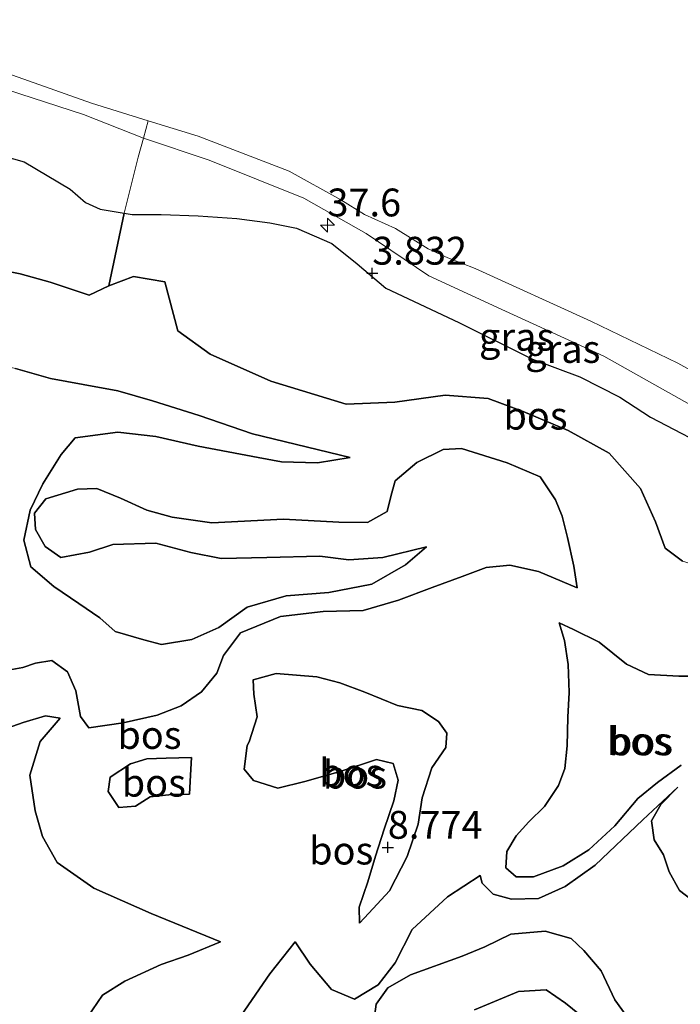
# Model space of a CAD drawing. Units: metres. Extents: x 219998 to 230004, y 502956 to 506252.
# Drawn here: x 220818 to 220878, y 504034 to 504123 of the extents above; entities that cross this region are included whole.
import ezdxf
from ezdxf.enums import TextEntityAlignment as Align

# ---------------------------------------------------------------- set-up
doc = ezdxf.new("R2010")
doc.units = ezdxf.units.M
doc.linetypes.add('IE-TERREINAFSCHEIDING', pattern=[10, 8, -2])
doc.layers.get('0').update_dxf_attribs({"lineweight": 25})
for name, color, linetype, lineweight in [('B-ME-AM-KILOMETR-S-B1', 7, 'Continuous', 18), ('B-ME-GW-KRUINLIJN-L-B1', 93, 'Continuous', 18), ('B-ME-GW-TEENLIJN-L-B1', 93, 'Continuous', 18), ('B-ME-IE-GRASLAND-GV-B6', 93, 'Continuous', 18), ('B-ME-IE-GRONDWERKLIJN-GROND_INGERICHT-GV-B6', 253, 'Continuous', 18), ('B-ME-IE-TERREINAFSCHEIDING-RASTERHEKWERK-L-B1', 8, 'IE-TERREINAFSCHEIDING', 18), ('B-ME-OB-WATERLIJN-L-B1', 133, 'OB-WATERLIJN', 18), ('B-ME-OG-WATER-GV-B6', 153, 'Continuous', 18)]:
    doc.layers.add(name, color=color, linetype=linetype, lineweight=lineweight)
doc.layers.add('B-ME-GR-BOS-GV-B6', color=10, linetype='Continuous')
doc.layers.add('B-ME-GW-HOOGTEPUNT-S-B1', color=10, linetype='Continuous')
doc.styles.add('NLCS-ISO', font='NLCS-ISO.TTF')
doc.linetypes.add('OB-WATERLIJN', pattern='A,10,[32,NLCS.SHX,S=2,R=0,X=0,Y=0],-12', length=22)

# ---------------------------------------------------------------- blocks, each defined once
blk = doc.blocks.new('hecto')
for p, q in [((0, 0.625), (-0.625, 0)), ((0, -0.625), (0, 0.625)), ((-0.625, 0), (0.625, 0)), ((0.625, 0), (0, -0.625))]:
    blk.add_line(p, q)
blk = doc.blocks.new('hoogtepunt')
for p, q in [((-0.5, 0), (0.5, 0)), ((0, 0.5), (0, -0.5))]:
    blk.add_line(p, q)

msp = doc.modelspace()

# ---------------------------------------------------------------- linework, layer by layer
at = {"layer": 'B-ME-GR-BOS-GV-B6'}
for points in [[(220814.841, 504111.085, 3.765), (220818.723, 504110.027, 3.815), (220822.844, 504107.55, 3.908), (220824.233, 504106.375, 3.984), (220825.544, 504105.771, 4.035), (220827.697, 504105.417, 4.009)], [(220827.697, 504105.417, 4.009), (220826.311, 504098.881, 4.077), (220824.545, 504098.048, 3.975), (220821.06, 504099.197, 3.959), (220818.348, 504099.968, 3.984), (220814.867, 504100.651, 3.967)], [(220877.895, 504074.15, 4.389), (220876.333, 504075.314, 4.355), (220875.459, 504077.66, 4.355), (220874.118, 504080.677, 4.406), (220871.303, 504083.851, 4.414), (220867.611, 504085.887, 4.431), (220863.559, 504087.591, 4.625), (220860.427, 504088.767, 4.743), (220856.561, 504089.061, 4.777), (220852.017, 504088.435, 4.667), (220847.646, 504088.231, 4.616), (220840.894, 504090.317, 4.608), (220835.422, 504092.732, 4.675), (220832.509, 504094.842, 4.675), (220831.35, 504099.23, 4.296), (220828.536, 504099.712, 4.186), (220826.311, 504098.881, 4.077), (220827.697, 504105.417, 4.009), (220828.419, 504105.298, 4.001), (220831.02, 504105.284, 4.009), (220834.358, 504105.179, 4.009), (220837.832, 504104.926, 3.967), (220840.806, 504104.532, 3.849), (220843.185, 504104.062, 3.815), (220846.373, 504102.674, 3.841), (220848.636, 504100.848, 3.891), (220851.23, 504098.674, 3.942), (220857.778, 504095.575, 4.195), (220864.394, 504092.277, 4.237), (220868.648, 504090.689, 4.203), (220872.266, 504088.872, 4.22), (220875.008, 504087.086, 4.203), (220881.344, 504083.793, 4.237)], [(220814.867, 504100.651, 3.967), (220818.348, 504099.968, 3.984), (220821.06, 504099.197, 3.959), (220824.545, 504098.048, 3.975), (220826.311, 504098.881, 4.077), (220828.536, 504099.712, 4.186), (220831.35, 504099.23, 4.296), (220832.509, 504094.842, 4.675), (220835.422, 504092.732, 4.675), (220840.894, 504090.317, 4.608), (220847.646, 504088.231, 4.616), (220852.017, 504088.435, 4.667), (220856.561, 504089.061, 4.777), (220860.427, 504088.767, 4.743), (220863.559, 504087.591, 4.625), (220867.611, 504085.887, 4.431), (220871.303, 504083.851, 4.414), (220874.118, 504080.677, 4.406), (220875.459, 504077.66, 4.355), (220876.333, 504075.314, 4.355), (220877.895, 504074.15, 4.389)], [(220815.264, 504063.983, 7.054), (220818.595, 504064.571, 6.893), (220819.728, 504064.971, 6.556), (220821.183, 504065.22, 6.261), (220822.596, 504064.205, 6.286), (220823.36, 504062.502, 6.269), (220823.764, 504060.181, 6.202), (220824.532, 504059.158, 6.202), (220827.595, 504059.614, 6.193), (220830.674, 504060.314, 6.21), (220832.81, 504061.155, 6.193), (220834.653, 504062.391, 6.168), (220836.019, 504064.082, 6.126), (220836.616, 504065.663, 6.126), (220838.158, 504067.687, 6.522), (220841.758, 504069.153, 6.792), (220845.574, 504069.625, 6.674), (220849.188, 504069.717, 6.649), (220852.343, 504070.647, 6.624), (220855.385, 504071.76, 6.354), (220858.089, 504072.757, 6.118), (220860.247, 504073.561, 5.949), (220862.363, 504073.789, 5.881), (220864.941, 504073.215, 5.839), (220868.419, 504071.749, 5.586), (220868.107, 504073.696, 5.536), (220867.552, 504076.256, 5.789), (220867.084, 504078.186, 6.05), (220866.471, 504079.65, 6.067), (220865.101, 504081.701, 5.999), (220862.112, 504082.985, 5.974), (220858.024, 504084.267, 5.814), (220856.373, 504084.169, 5.696), (220854.002, 504083.01, 5.62), (220852.053, 504081.367, 5.721), (220851.689, 504080.081, 5.873), (220851.352, 504078.603, 6.227), (220849.581, 504077.627, 6.607), (220847.003, 504077.628, 6.767), (220842.025, 504077.909, 7.121), (220835.566, 504077.584, 7.635), (220832.007, 504078.092, 7.635), (220829.724, 504078.731, 7.593), (220827.382, 504079.796, 7.56), (220825.24, 504080.668, 7.543), (220823.501, 504080.616, 7.517), (220820.653, 504079.727, 7.501), (220819.633, 504078.457, 7.492), (220819.732, 504076.991, 7.492), (220820.61, 504075.45, 7.517), (220821.995, 504074.454, 7.517), (220824.594, 504074.942, 7.703), (220826.681, 504075.624, 7.72), (220830.56, 504075.765, 7.931), (220833.699, 504074.905, 7.905), (220836.416, 504074.367, 7.804), (220840.513, 504074.457, 7.585), (220845.281, 504074.579, 7.231), (220847.899, 504074.248, 7.113), (220850.952, 504074.466, 6.936), (220854.889, 504075.428, 6.168), (220852.988, 504073.795, 6.143), (220849.968, 504072.084, 6.193), (220846.105, 504071.327, 6.337), (220842.272, 504071.011, 6.43), (220838.763, 504070.019, 6.446), (220836.197, 504068.175, 6.421), (220833.782, 504067.101, 6.413), (220831.054, 504066.655, 6.311), (220829.46, 504067.068, 6.32), (220826.902, 504067.832, 6.32), (220825.509, 504069.037, 6.328), (220823.618, 504070.346, 6.379), (220821.384, 504071.854, 6.354), (220819.311, 504073.636, 6.303), (220818.678, 504076.032, 6.311), (220819.244, 504078.718, 6.328), (220820.376, 504081.076, 6.295), (220822.044, 504083.709, 6.168), (220823.302, 504085.232, 6.05), (220827.13, 504085.716, 5.974), (220830.54, 504085.346, 5.898), (220834.352, 504084.463, 5.932), (220839.745, 504083.442, 5.94), (220841.836, 504083.05, 5.898), (220845.09, 504082.961, 5.73), (220848.005, 504083.441, 5.384), (220839.239, 504085.588, 5.552), (220834.426, 504087.223, 5.519), (220830.257, 504088.557, 5.333), (220827.143, 504089.44, 5.249), (220824.022, 504090.007, 5.257), (220821.085, 504090.56, 5.51), (220817.93, 504091.463, 6.008)], [(220817.93, 504091.463, 6.008), (220821.085, 504090.56, 5.51), (220824.022, 504090.007, 5.257), (220827.143, 504089.44, 5.249), (220830.257, 504088.557, 5.333), (220834.426, 504087.223, 5.519)], [(220834.426, 504087.223, 5.519), (220839.239, 504085.588, 5.552), (220848.005, 504083.441, 5.384), (220845.09, 504082.961, 5.73), (220841.836, 504083.05, 5.898), (220839.745, 504083.442, 5.94), (220834.352, 504084.463, 5.932), (220830.54, 504085.346, 5.898), (220827.13, 504085.716, 5.974), (220823.302, 504085.232, 6.05), (220822.044, 504083.709, 6.168), (220820.376, 504081.076, 6.295), (220819.244, 504078.718, 6.328), (220818.678, 504076.032, 6.311), (220819.311, 504073.636, 6.303), (220821.384, 504071.854, 6.354), (220823.618, 504070.346, 6.379), (220825.509, 504069.037, 6.328), (220826.902, 504067.832, 6.32), (220829.46, 504067.068, 6.32), (220831.054, 504066.655, 6.311), (220833.782, 504067.101, 6.413), (220836.197, 504068.175, 6.421), (220838.763, 504070.019, 6.446), (220842.272, 504071.011, 6.43), (220846.105, 504071.327, 6.337), (220849.968, 504072.084, 6.193), (220852.988, 504073.795, 6.143), (220854.889, 504075.428, 6.168), (220850.952, 504074.466, 6.936), (220847.899, 504074.248, 7.113), (220845.281, 504074.579, 7.231), (220840.513, 504074.457, 7.585), (220836.416, 504074.367, 7.804), (220833.699, 504074.905, 7.905), (220830.56, 504075.765, 7.931), (220826.681, 504075.624, 7.72), (220824.594, 504074.942, 7.703), (220821.995, 504074.454, 7.517), (220820.61, 504075.45, 7.517), (220819.732, 504076.991, 7.492), (220819.633, 504078.457, 7.492), (220820.653, 504079.727, 7.501), (220823.501, 504080.616, 7.517), (220825.24, 504080.668, 7.543), (220827.382, 504079.796, 7.56), (220829.724, 504078.731, 7.593), (220832.007, 504078.092, 7.635), (220835.566, 504077.584, 7.635), (220842.025, 504077.909, 7.121), (220847.003, 504077.628, 6.767), (220849.581, 504077.627, 6.607), (220851.352, 504078.603, 6.227), (220851.689, 504080.081, 5.873), (220852.053, 504081.367, 5.721), (220854.002, 504083.01, 5.62), (220856.373, 504084.169, 5.696), (220858.024, 504084.267, 5.814), (220862.112, 504082.985, 5.974), (220865.101, 504081.701, 5.999), (220866.471, 504079.65, 6.067), (220867.084, 504078.186, 6.05), (220867.552, 504076.256, 5.789), (220868.107, 504073.696, 5.536), (220868.419, 504071.749, 5.586), (220864.941, 504073.215, 5.839), (220862.363, 504073.789, 5.881), (220860.247, 504073.561, 5.949), (220858.089, 504072.757, 6.118), (220855.385, 504071.76, 6.354), (220852.343, 504070.647, 6.624), (220849.188, 504069.717, 6.649), (220845.574, 504069.625, 6.674), (220841.758, 504069.153, 6.792), (220838.158, 504067.687, 6.522), (220836.616, 504065.663, 6.126), (220836.019, 504064.082, 6.126), (220834.653, 504062.391, 6.168), (220832.81, 504061.155, 6.193), (220830.674, 504060.314, 6.21), (220827.595, 504059.614, 6.193), (220824.532, 504059.158, 6.202), (220823.764, 504060.181, 6.202), (220823.36, 504062.502, 6.269), (220822.596, 504064.205, 6.286), (220821.183, 504065.22, 6.261), (220819.728, 504064.971, 6.556), (220818.595, 504064.571, 6.893), (220815.264, 504063.983, 7.054)], [(220877.78, 504055.808, 5.789), (220875.626, 504054.251, 5.772), (220873.858, 504052.809, 5.679), (220871.791, 504050.348, 5.713), (220869.463, 504048.208, 5.789), (220867.159, 504046.777, 5.881), (220864.504, 504045.79, 5.873), (220862.933, 504045.767, 5.822), (220861.996, 504046.6, 5.789), (220862.11, 504048.045, 5.78), (220862.921, 504049.456, 5.78), (220864.085, 504050.72, 5.763), (220865.479, 504052.094, 5.755), (220866.746, 504053.968, 5.73), (220867.306, 504055.514, 5.679), (220867.505, 504057.541, 5.763), (220867.565, 504060.117, 6.202), (220867.689, 504062.35, 6.261), (220867.616, 504064.86, 6.244), (220867.283, 504067.016, 6.21), (220866.806, 504068.606, 6.058), (220868.075, 504067.986, 6.067), (220870.386, 504066.868, 6.05), (220872.862, 504064.872, 6.033), (220874.816, 504063.942, 6.033)], [(220880.403, 504063.82, 6.05), (220877.567, 504063.802, 5.991), (220874.816, 504063.942, 6.033), (220872.862, 504064.872, 6.033), (220870.386, 504066.868, 6.05), (220868.075, 504067.986, 6.067), (220866.806, 504068.606, 6.058), (220867.283, 504067.016, 6.21), (220867.616, 504064.86, 6.244)], [(220867.616, 504064.86, 6.244), (220867.689, 504062.35, 6.261), (220867.565, 504060.117, 6.202), (220867.505, 504057.541, 5.763), (220867.306, 504055.514, 5.679), (220866.746, 504053.968, 5.73), (220865.479, 504052.094, 5.755), (220864.085, 504050.72, 5.763), (220862.921, 504049.456, 5.78), (220862.11, 504048.045, 5.78), (220861.996, 504046.6, 5.789), (220862.933, 504045.767, 5.822), (220864.504, 504045.79, 5.873), (220867.159, 504046.777, 5.881), (220869.463, 504048.208, 5.789), (220871.791, 504050.348, 5.713), (220873.858, 504052.809, 5.679), (220875.626, 504054.251, 5.772), (220877.78, 504055.808, 5.789)], [(220856.625, 504057.39, 8.884), (220855.361, 504055.575, 8.9), (220854.483, 504052.867, 8.833), (220854.127, 504050.5, 8.723), (220853.146, 504047.605, 8.631), (220851.548, 504044.533, 8.521), (220849.703, 504042.527, 8.361), (220848.866, 504041.62, 8.251), (220848.83, 504043.053, 8.26), (220849.612, 504045.318, 8.462), (220850.276, 504047.636, 8.732), (220851.065, 504050.068, 8.757), (220851.93, 504052.604, 8.909), (220852.324, 504054.455, 8.951), (220851.886, 504055.954, 9.153), (220850.373, 504056.316, 9.153), (220847.111, 504055.242, 9.078), (220843.94, 504054.331, 8.926), (220841.516, 504053.752, 8.884), (220839.324, 504054.417, 8.875), (220838.485, 504055.455, 8.841), (220838.759, 504057.587, 8.732), (220838.928, 504057.914, 8.698), (220839.643, 504060.152, 8.698), (220839.365, 504062.187, 8.622), (220839.305, 504063.472, 8.513), (220841.37, 504064.042, 8.479), (220845.023, 504063.757, 8.479), (220847.088, 504063.205, 8.546), (220849.326, 504062.364, 8.555), (220852.26, 504061.167, 8.529), (220854.443, 504060.723, 8.614), (220855.953, 504059.728, 8.749), (220856.691, 504058.688, 8.909), (220856.625, 504057.39, 8.884)], [(220845.023, 504063.757, 8.479), (220841.37, 504064.042, 8.479), (220839.305, 504063.472, 8.513), (220839.365, 504062.187, 8.622), (220839.643, 504060.152, 8.698), (220838.928, 504057.914, 8.698), (220838.759, 504057.587, 8.732), (220838.485, 504055.455, 8.841), (220839.324, 504054.417, 8.875), (220841.516, 504053.752, 8.884), (220843.94, 504054.331, 8.926), (220847.111, 504055.242, 9.078), (220850.373, 504056.316, 9.153), (220851.886, 504055.954, 9.153), (220852.324, 504054.455, 8.951), (220851.93, 504052.604, 8.909), (220851.065, 504050.068, 8.757), (220850.276, 504047.636, 8.732), (220849.612, 504045.318, 8.462), (220848.83, 504043.053, 8.26), (220848.866, 504041.62, 8.251), (220849.703, 504042.527, 8.361), (220851.548, 504044.533, 8.521), (220853.146, 504047.605, 8.631), (220854.127, 504050.5, 8.723), (220854.483, 504052.867, 8.833), (220855.361, 504055.575, 8.9), (220856.625, 504057.39, 8.884), (220856.691, 504058.688, 8.909), (220855.953, 504059.728, 8.749), (220854.443, 504060.723, 8.614), (220852.26, 504061.167, 8.529), (220849.326, 504062.364, 8.555), (220847.088, 504063.205, 8.546), (220845.023, 504063.757, 8.479)], [(220874.816, 504063.942, 6.033), (220877.567, 504063.802, 5.991), (220880.403, 504063.82, 6.05)], [(220823.954, 504032.509, 4.709), (220825.754, 504035.137, 4.675), (220827.764, 504036.39, 4.633), (220831.032, 504037.905, 4.616), (220833.455, 504038.747, 4.701), (220836.363, 504039.931, 4.743), (220830.121, 504042.486, 4.684), (220824.965, 504044.756, 4.616), (220821.69, 504047.072, 4.659), (220820.362, 504049.39, 4.701), (220819.713, 504051.715, 4.836), (220819.215, 504054.899, 4.937), (220820.136, 504057.923, 5.055), (220821.937, 504060.037, 5.063), (220820.616, 504060.254, 4.979), (220818.615, 504059.64, 4.962), (220815.307, 504058.478, 5.038)], [(220815.307, 504058.478, 5.038), (220818.615, 504059.64, 4.962), (220820.616, 504060.254, 4.979), (220821.937, 504060.037, 5.063), (220820.136, 504057.923, 5.055), (220819.215, 504054.899, 4.937), (220819.713, 504051.715, 4.836), (220820.362, 504049.39, 4.701), (220821.69, 504047.072, 4.659), (220824.965, 504044.756, 4.616), (220830.121, 504042.486, 4.684), (220836.363, 504039.931, 4.743), (220833.455, 504038.747, 4.701), (220831.032, 504037.905, 4.616), (220827.764, 504036.39, 4.633), (220825.754, 504035.137, 4.675), (220823.954, 504032.509, 4.709)], [(220833.568, 504053.203, 7.509), (220833.664, 504054.918, 7.509), (220833.748, 504056.484, 7.543), (220831.484, 504056.442, 7.745), (220829.745, 504056.378, 7.939), (220828.257, 504055.916, 8.023), (220826.441, 504054.727, 7.948), (220826.25, 504053.452, 7.888), (220827.233, 504051.996, 7.855), (220828.724, 504052.13, 7.838), (220830.025, 504052.959, 7.922), (220831.992, 504053.186, 7.754), (220833.568, 504053.203, 7.509)], [(220833.568, 504053.203, 7.509), (220831.992, 504053.186, 7.754), (220830.025, 504052.959, 7.922), (220828.724, 504052.13, 7.838), (220827.233, 504051.996, 7.855), (220826.25, 504053.452, 7.888), (220826.441, 504054.727, 7.948), (220828.257, 504055.916, 8.023), (220829.745, 504056.378, 7.939), (220831.484, 504056.442, 7.745), (220833.748, 504056.484, 7.543), (220833.664, 504054.918, 7.509), (220833.568, 504053.203, 7.509)], [(220879.265, 504043.301, 6.792), (220877.622, 504044.54, 6.784), (220876.679, 504046.239, 6.784), (220876.169, 504047.74, 6.784), (220875.344, 504049.112, 6.767), (220875.099, 504050.811, 6.716), (220875.936, 504052.268, 6.64), (220877.476, 504053.833, 6.413), (220874.321, 504050.91, 6.421), (220870.026, 504046.835, 6.505), (220867.337, 504044.913, 6.564), (220864.953, 504043.843, 6.59), (220862.502, 504043.756, 6.59), (220860.863, 504044.23, 6.581), (220859.866, 504045.203, 6.64), (220859.698, 504045.897, 6.624), (220856.777, 504043.99, 6.59), (220853.598, 504041.044, 6.657), (220852.063, 504038.053, 6.733), (220850.518, 504036.071, 6.843), (220848.411, 504034.787, 6.826), (220846.341, 504035.668, 6.86), (220844.419, 504037.921, 6.902), (220843.071, 504039.924, 6.877), (220840.802, 504037.059, 6.843), (220838.221, 504033.312, 6.733)], [(220838.221, 504033.312, 6.733), (220840.802, 504037.059, 6.843), (220843.071, 504039.924, 6.877), (220844.419, 504037.921, 6.902), (220846.341, 504035.668, 6.86), (220848.411, 504034.787, 6.826), (220850.518, 504036.071, 6.843), (220852.063, 504038.053, 6.733), (220853.598, 504041.044, 6.657), (220856.777, 504043.99, 6.59), (220859.698, 504045.897, 6.624), (220859.866, 504045.203, 6.64), (220860.863, 504044.23, 6.581), (220862.502, 504043.756, 6.59), (220864.953, 504043.843, 6.59), (220867.337, 504044.913, 6.564), (220870.026, 504046.835, 6.505), (220874.321, 504050.91, 6.421), (220877.476, 504053.833, 6.413), (220875.936, 504052.268, 6.64), (220875.099, 504050.811, 6.716), (220875.344, 504049.112, 6.767), (220876.169, 504047.74, 6.784), (220876.679, 504046.239, 6.784), (220877.622, 504044.54, 6.784), (220879.265, 504043.301, 6.792)], [(220850.106, 504032.531, 6.64), (220850.355, 504034.329, 6.775), (220851.384, 504035.814, 6.809), (220853.427, 504036.981, 6.919), (220858.069, 504038.66, 6.742), (220860.121, 504039.493, 6.64), (220862.46, 504040.612, 6.775), (220865.527, 504040.889, 6.91), (220867.886, 504040.228, 6.86), (220869.023, 504039.166, 6.775), (220870.569, 504037.334, 6.691), (220871.79, 504034.711, 6.43), (220873.601, 504032.229, 5.915)], [(220873.601, 504032.229, 5.915), (220871.79, 504034.711, 6.43), (220870.569, 504037.334, 6.691), (220869.023, 504039.166, 6.775), (220867.886, 504040.228, 6.86), (220865.527, 504040.889, 6.91), (220862.46, 504040.612, 6.775), (220860.121, 504039.493, 6.64), (220858.069, 504038.66, 6.742), (220853.427, 504036.981, 6.919), (220851.384, 504035.814, 6.809), (220850.355, 504034.329, 6.775), (220850.106, 504032.531, 6.64)], [(220869.104, 504033.009, 4.853), (220867.373, 504034.419, 4.827), (220865.634, 504035.626, 4.827), (220863.139, 504035.474, 4.836), (220859.196, 504033.82, 4.886)], [(220859.196, 504033.82, 4.886), (220863.139, 504035.474, 4.836), (220865.634, 504035.626, 4.827), (220867.373, 504034.419, 4.827), (220869.104, 504033.009, 4.853)]]:
    msp.add_polyline3d(points, dxfattribs=at)
at = {"layer": 'B-ME-GW-KRUINLIJN-L-B1'}
for points in [[(220788.699, 504123.267, 3.495), (220798.152, 504120.708, 3.469), (220806.149, 504119.148, 3.334), (220815.983, 504116.861, 3.267), (220824.044, 504114.283, 3.199), (220829.426, 504112.129, 3.267)], [(220829.426, 504112.129, 3.267), (220835.347, 504110.161, 3.385), (220843.84, 504106.766, 3.419), (220849.441, 504103.576, 3.452), (220855.082, 504099.781, 3.705), (220861.973, 504096.608, 3.824), (220870.807, 504092.542, 3.874), (220878.556, 504088.211, 3.764), (220887.081, 504083.299, 3.63), (220892.575, 504079.976, 3.469), (220898.254, 504076.474, 3.571)], [(220848.005, 504083.441, 5.384), (220839.239, 504085.588, 5.552), (220834.426, 504087.223, 5.519), (220830.257, 504088.557, 5.333), (220827.143, 504089.44, 5.249), (220824.022, 504090.007, 5.257), (220821.085, 504090.56, 5.51), (220817.93, 504091.463, 6.008), (220815.251, 504092.035, 6.143)], [(220868.419, 504071.749, 5.586), (220868.107, 504073.696, 5.536), (220867.552, 504076.256, 5.789), (220867.084, 504078.186, 6.05), (220866.471, 504079.65, 6.067), (220865.101, 504081.701, 5.999), (220862.112, 504082.985, 5.974), (220858.024, 504084.267, 5.814), (220856.373, 504084.169, 5.696), (220854.002, 504083.01, 5.62), (220852.053, 504081.367, 5.721), (220851.689, 504080.081, 5.873), (220851.352, 504078.603, 6.227), (220849.581, 504077.627, 6.607), (220847.003, 504077.628, 6.767), (220842.025, 504077.909, 7.121), (220835.566, 504077.584, 7.635), (220832.007, 504078.092, 7.635), (220829.724, 504078.731, 7.593), (220827.382, 504079.796, 7.56), (220825.24, 504080.668, 7.543), (220823.501, 504080.616, 7.517), (220820.653, 504079.727, 7.501), (220819.633, 504078.457, 7.492), (220819.732, 504076.991, 7.492), (220820.61, 504075.45, 7.517), (220821.995, 504074.454, 7.517), (220824.594, 504074.942, 7.703), (220826.681, 504075.624, 7.72), (220830.56, 504075.765, 7.931), (220833.699, 504074.905, 7.905), (220836.416, 504074.367, 7.804), (220840.513, 504074.457, 7.585), (220845.281, 504074.579, 7.231), (220847.899, 504074.248, 7.113), (220850.952, 504074.466, 6.936), (220854.889, 504075.428, 6.168)], [(220893.599, 504062.722, 6.101), (220886.379, 504063.45, 6.185), (220882.77, 504063.637, 6.269), (220880.403, 504063.82, 6.05), (220877.567, 504063.802, 5.991), (220874.816, 504063.942, 6.033), (220872.862, 504064.872, 6.033), (220870.386, 504066.868, 6.05), (220868.075, 504067.986, 6.067), (220866.806, 504068.606, 6.058)], [(220799.253, 504062.872, 5.881), (220803.086, 504063.051, 6.084), (220806.656, 504062.357, 6.168), (220809.623, 504062.107, 6.143), (220811.241, 504062.54, 6.295), (220813.354, 504062.983, 6.767), (220815.264, 504063.983, 7.054), (220818.595, 504064.571, 6.893), (220819.728, 504064.971, 6.556), (220821.183, 504065.22, 6.261), (220822.596, 504064.205, 6.286), (220823.36, 504062.502, 6.269), (220823.764, 504060.181, 6.202), (220824.532, 504059.158, 6.202)], [(220856.625, 504057.39, 8.884), (220855.361, 504055.575, 8.9), (220854.483, 504052.867, 8.833), (220854.127, 504050.5, 8.723), (220853.146, 504047.605, 8.631), (220851.548, 504044.533, 8.521), (220849.703, 504042.527, 8.361), (220848.866, 504041.62, 8.251), (220848.83, 504043.053, 8.26), (220849.612, 504045.318, 8.462), (220850.276, 504047.636, 8.732), (220851.065, 504050.068, 8.757), (220851.93, 504052.604, 8.909), (220852.324, 504054.455, 8.951), (220851.886, 504055.954, 9.153), (220850.373, 504056.316, 9.153), (220847.111, 504055.242, 9.078), (220843.94, 504054.331, 8.926), (220841.516, 504053.752, 8.884), (220839.324, 504054.417, 8.875), (220838.485, 504055.455, 8.841), (220838.759, 504057.587, 8.732), (220838.928, 504057.914, 8.698), (220839.643, 504060.152, 8.698), (220839.365, 504062.187, 8.622), (220839.305, 504063.472, 8.513), (220841.37, 504064.042, 8.479), (220845.023, 504063.757, 8.479), (220847.088, 504063.205, 8.546), (220849.326, 504062.364, 8.555), (220852.26, 504061.167, 8.529), (220854.443, 504060.723, 8.614), (220855.953, 504059.728, 8.749), (220856.691, 504058.688, 8.909), (220856.625, 504057.39, 8.884)], [(220833.568, 504053.203, 7.509), (220831.992, 504053.186, 7.754), (220830.025, 504052.959, 7.922), (220828.724, 504052.13, 7.838), (220827.233, 504051.996, 7.855), (220826.25, 504053.452, 7.888), (220826.441, 504054.727, 7.948), (220828.257, 504055.916, 8.023), (220829.745, 504056.378, 7.939), (220831.484, 504056.442, 7.745), (220833.748, 504056.484, 7.543)], [(220877.476, 504053.833, 6.413), (220874.321, 504050.91, 6.421), (220870.026, 504046.835, 6.505), (220867.337, 504044.913, 6.564), (220864.953, 504043.843, 6.59), (220862.502, 504043.756, 6.59), (220860.863, 504044.23, 6.581), (220859.866, 504045.203, 6.64), (220859.698, 504045.897, 6.624)], [(220850.106, 504032.531, 6.64), (220850.355, 504034.329, 6.775), (220851.384, 504035.814, 6.809), (220853.427, 504036.981, 6.919), (220858.069, 504038.66, 6.742), (220860.121, 504039.493, 6.64), (220862.46, 504040.612, 6.775), (220865.527, 504040.889, 6.91), (220867.886, 504040.228, 6.86), (220869.023, 504039.166, 6.775), (220870.569, 504037.334, 6.691), (220871.79, 504034.711, 6.43), (220873.601, 504032.229, 5.915)], [(220843.071, 504039.924, 6.877), (220840.802, 504037.059, 6.843), (220838.221, 504033.312, 6.733)]]:
    msp.add_polyline3d(points, dxfattribs=at)
at = {"layer": 'B-ME-GW-TEENLIJN-L-B1'}
for points in [[(220803.552, 504103.491, 3.807), (220812.927, 504101.067, 3.807), (220814.867, 504100.651, 3.967), (220818.348, 504099.968, 3.984), (220821.06, 504099.197, 3.959), (220824.545, 504098.048, 3.975), (220826.311, 504098.881, 4.077)], [(220826.311, 504098.881, 4.077), (220828.536, 504099.712, 4.186), (220831.35, 504099.23, 4.296), (220832.509, 504094.842, 4.675), (220835.422, 504092.732, 4.675), (220840.894, 504090.317, 4.608), (220847.646, 504088.231, 4.616), (220852.017, 504088.435, 4.667), (220856.561, 504089.061, 4.777), (220860.427, 504088.767, 4.743), (220863.559, 504087.591, 4.625), (220867.611, 504085.887, 4.431), (220871.303, 504083.851, 4.414), (220874.118, 504080.677, 4.406), (220875.459, 504077.66, 4.355), (220876.333, 504075.314, 4.355), (220877.895, 504074.15, 4.389), (220881.424, 504073.064, 4.313), (220884.623, 504073.21, 4.347), (220889.373, 504072.193, 4.372), (220892.905, 504070.767, 4.33), (220896.778, 504068.76, 4.296), (220900.321, 504066.587, 4.271), (220905.191, 504064.043, 4.271)], [(220854.889, 504075.428, 6.168), (220852.988, 504073.795, 6.143), (220849.968, 504072.084, 6.193), (220846.105, 504071.327, 6.337), (220842.272, 504071.011, 6.43), (220838.763, 504070.019, 6.446), (220836.197, 504068.175, 6.421), (220833.782, 504067.101, 6.413), (220831.054, 504066.655, 6.311), (220829.46, 504067.068, 6.32), (220826.902, 504067.832, 6.32), (220825.509, 504069.037, 6.328), (220823.618, 504070.346, 6.379), (220821.384, 504071.854, 6.354), (220819.311, 504073.636, 6.303), (220818.678, 504076.032, 6.311), (220819.244, 504078.718, 6.328), (220820.376, 504081.076, 6.295), (220822.044, 504083.709, 6.168), (220823.302, 504085.232, 6.05), (220827.13, 504085.716, 5.974), (220830.54, 504085.346, 5.898), (220834.352, 504084.463, 5.932), (220839.745, 504083.442, 5.94), (220841.836, 504083.05, 5.898), (220845.09, 504082.961, 5.73), (220848.005, 504083.441, 5.384)], [(220824.532, 504059.158, 6.202), (220827.595, 504059.614, 6.193), (220830.674, 504060.314, 6.21), (220832.81, 504061.155, 6.193), (220834.653, 504062.391, 6.168), (220836.019, 504064.082, 6.126), (220836.616, 504065.663, 6.126), (220838.158, 504067.687, 6.522), (220841.758, 504069.153, 6.792), (220845.574, 504069.625, 6.674), (220849.188, 504069.717, 6.649), (220852.343, 504070.647, 6.624), (220855.385, 504071.76, 6.354), (220858.089, 504072.757, 6.118), (220860.247, 504073.561, 5.949), (220862.363, 504073.789, 5.881), (220864.941, 504073.215, 5.839), (220868.419, 504071.749, 5.586)], [(220866.806, 504068.606, 6.058), (220867.283, 504067.016, 6.21), (220867.616, 504064.86, 6.244), (220867.689, 504062.35, 6.261), (220867.565, 504060.117, 6.202), (220867.505, 504057.541, 5.763), (220867.306, 504055.514, 5.679), (220866.746, 504053.968, 5.73), (220865.479, 504052.094, 5.755), (220864.085, 504050.72, 5.763), (220862.921, 504049.456, 5.78), (220862.11, 504048.045, 5.78), (220861.996, 504046.6, 5.789), (220862.933, 504045.767, 5.822), (220864.504, 504045.79, 5.873), (220867.159, 504046.777, 5.881), (220869.463, 504048.208, 5.789), (220871.791, 504050.348, 5.713), (220873.858, 504052.809, 5.679), (220875.626, 504054.251, 5.772), (220877.78, 504055.808, 5.789)], [(220823.954, 504032.509, 4.709), (220825.754, 504035.137, 4.675), (220827.764, 504036.39, 4.633), (220831.032, 504037.905, 4.616), (220833.455, 504038.747, 4.701), (220836.363, 504039.931, 4.743), (220830.121, 504042.486, 4.684), (220824.965, 504044.756, 4.616), (220821.69, 504047.072, 4.659), (220820.362, 504049.39, 4.701), (220819.713, 504051.715, 4.836), (220819.215, 504054.899, 4.937), (220820.136, 504057.923, 5.055), (220821.937, 504060.037, 5.063), (220820.616, 504060.254, 4.979), (220818.615, 504059.64, 4.962), (220815.307, 504058.478, 5.038)], [(220833.748, 504056.484, 7.543), (220833.664, 504054.918, 7.509), (220833.568, 504053.203, 7.509)], [(220880.948, 504042.741, 6.843), (220879.265, 504043.301, 6.792), (220877.622, 504044.54, 6.784), (220876.679, 504046.239, 6.784), (220876.169, 504047.74, 6.784), (220875.344, 504049.112, 6.767), (220875.099, 504050.811, 6.716), (220875.936, 504052.268, 6.64), (220877.476, 504053.833, 6.413)], [(220859.698, 504045.897, 6.624), (220856.777, 504043.99, 6.59), (220853.598, 504041.044, 6.657), (220852.063, 504038.053, 6.733), (220850.518, 504036.071, 6.843), (220848.411, 504034.787, 6.826), (220846.341, 504035.668, 6.86), (220844.419, 504037.921, 6.902), (220843.071, 504039.924, 6.877)], [(220869.104, 504033.009, 4.853), (220867.373, 504034.419, 4.827), (220865.634, 504035.626, 4.827), (220863.139, 504035.474, 4.836), (220859.196, 504033.82, 4.886)]]:
    msp.add_polyline3d(points, dxfattribs=at)
at = {"layer": 'B-ME-IE-GRASLAND-GV-B6'}
for points in [[(220790.265, 504124.632, 2.3), (220799.146, 504122.396, 2.3), (220808.189, 504120.297, 2.3), (220816.733, 504118.129, 2.3), (220824.777, 504115.284, 2.3), (220829.854, 504113.713, 2.3), (220829.426, 504112.129, 3.267), (220824.044, 504114.283, 3.199), (220815.983, 504116.861, 3.267), (220806.149, 504119.148, 3.334), (220798.152, 504120.708, 3.469), (220788.699, 504123.267, 3.495)], [(220878.556, 504088.211, 3.764), (220870.807, 504092.542, 3.874), (220861.973, 504096.608, 3.824), (220855.082, 504099.781, 3.705), (220849.441, 504103.576, 3.452), (220843.84, 504106.766, 3.419), (220835.347, 504110.161, 3.385), (220829.426, 504112.129, 3.267), (220829.854, 504113.713, 2.3), (220834.351, 504112.321, 2.3), (220842.525, 504109.172, 2.3), (220847.179, 504106.588, 2.3), (220849.291, 504105.288, 2.3), (220852.084, 504104.018, 2.3), (220855.033, 504102.205, 2.3), (220856.778, 504101.392, 2.3), (220859.237, 504100.423, 2.3), (220869.632, 504095.706, 2.3), (220877.464, 504091.933, 2.3), (220883.447, 504088.59, 2.3)], [(220881.344, 504083.793, 4.237), (220875.008, 504087.086, 4.203), (220872.266, 504088.872, 4.22), (220868.648, 504090.689, 4.203), (220864.394, 504092.277, 4.237), (220857.778, 504095.575, 4.195), (220851.23, 504098.674, 3.942), (220848.636, 504100.848, 3.891), (220846.373, 504102.674, 3.841), (220843.185, 504104.062, 3.815), (220840.806, 504104.532, 3.849), (220837.832, 504104.926, 3.967), (220834.358, 504105.179, 4.009), (220831.02, 504105.284, 4.009), (220828.419, 504105.298, 4.001), (220827.697, 504105.417, 4.009), (220828.953, 504110.431, 3.613), (220829.426, 504112.129, 3.267), (220835.347, 504110.161, 3.385), (220843.84, 504106.766, 3.419), (220849.441, 504103.576, 3.452), (220855.082, 504099.781, 3.705), (220861.973, 504096.608, 3.824), (220870.807, 504092.542, 3.874), (220878.556, 504088.211, 3.764)]]:
    msp.add_polyline3d(points, dxfattribs=at)
at = {"layer": 'B-ME-IE-GRONDWERKLIJN-GROND_INGERICHT-GV-B6'}
msp.add_polyline3d([(220815.983, 504116.861, 3.267), (220824.044, 504114.283, 3.199), (220829.426, 504112.129, 3.267), (220828.953, 504110.431, 3.613), (220827.697, 504105.417, 4.009), (220825.544, 504105.771, 4.035), (220824.233, 504106.375, 3.984), (220822.844, 504107.55, 3.908), (220818.723, 504110.027, 3.815), (220814.841, 504111.085, 3.765)], dxfattribs=at)
at = {"layer": 'B-ME-IE-TERREINAFSCHEIDING-RASTERHEKWERK-L-B1'}
for p, q in [((220829.426, 504112.129, 3.267), (220829.854, 504113.713, 2.3)), ((220826.311, 504098.881, 4.077), (220827.697, 504105.417, 4.009))]:
    msp.add_line(p, q, dxfattribs=at)
msp.add_polyline3d([(220827.697, 504105.417, 4.009), (220828.953, 504110.431, 3.613), (220829.426, 504112.129, 3.267)], dxfattribs=at)
at = {"layer": 'B-ME-OB-WATERLIJN-L-B1'}
for points in [[(220790.265, 504124.632, 2.3), (220799.146, 504122.396, 2.3), (220808.189, 504120.297, 2.3), (220816.733, 504118.129, 2.3), (220824.777, 504115.284, 2.3), (220829.854, 504113.713, 2.3)], [(220829.854, 504113.713, 2.3), (220834.351, 504112.321, 2.3), (220842.525, 504109.172, 2.3), (220847.179, 504106.588, 2.3), (220849.291, 504105.288, 2.3), (220852.084, 504104.018, 2.3), (220855.033, 504102.205, 2.3), (220856.778, 504101.392, 2.3), (220859.237, 504100.423, 2.3), (220869.632, 504095.706, 2.3), (220877.464, 504091.933, 2.3), (220883.447, 504088.59, 2.3), (220892.473, 504082.832, 2.3), (220899.577, 504077.645, 2.3), (220904.823, 504073.258, 2.3)]]:
    msp.add_polyline3d(points, dxfattribs=at)
at = {"layer": 'B-ME-OG-WATER-GV-B6'}
msp.add_polyline3d([(220908.848, 504139.721, 2.3), (220904.823, 504073.258, 2.3), (220899.577, 504077.645, 2.3), (220892.473, 504082.832, 2.3), (220883.447, 504088.59, 2.3), (220877.464, 504091.933, 2.3), (220869.632, 504095.706, 2.3), (220859.237, 504100.423, 2.3), (220856.778, 504101.392, 2.3), (220855.033, 504102.205, 2.3), (220852.084, 504104.018, 2.3), (220849.291, 504105.288, 2.3), (220847.179, 504106.588, 2.3), (220842.525, 504109.172, 2.3), (220834.351, 504112.321, 2.3), (220829.854, 504113.713, 2.3), (220824.777, 504115.284, 2.3), (220816.733, 504118.129, 2.3), (220808.189, 504120.297, 2.3), (220799.146, 504122.396, 2.3), (220790.265, 504124.632, 2.3)], dxfattribs=at)

# ---------------------------------------------------------------- block references
at = {"layer": 'B-ME-AM-KILOMETR-S-B1', "rotation": 90}
msp.add_blockref('hecto', (220845.966, 504104.333, 3.721), dxfattribs=at)
at = {"layer": 'B-ME-GW-HOOGTEPUNT-S-B1', "rotation": 90}
for p in [(220850, 504100, 3.832), (220850, 504100, 3.832), (220851.396, 504048.419, 8.774), (220851.396, 504048.419, 8.774)]:
    msp.add_blockref('hoogtepunt', p, dxfattribs=at)

# ---------------------------------------------------------------- texts
at = {"layer": 'B-ME-AM-KILOMETR-S-B1', "ltscale": 0.2, "style": 'NLCS-ISO'}
msp.add_text('37.6', height=2.5, dxfattribs=at).set_placement((220845.966, 504104.333, 3.721), align=Align.BOTTOM_LEFT)
at = {"layer": 'B-ME-GR-BOS-GV-B6', "ltscale": 0.2, "style": 'NLCS-ISO'}
for p in [(220864.672, 504087.209), (220829.974, 504058.523), (220873.968, 504057.968), (220874.153, 504057.944), (220848.106, 504055.142), (220848.437, 504054.96), (220830.361, 504054.23), (220830.361, 504054.23), (220847.209, 504048.136)]:
    msp.add_text('bos', height=2.5, dxfattribs=at).set_placement(p, align=Align.MIDDLE_CENTER)
at = {"layer": 'B-ME-GW-HOOGTEPUNT-S-B1', "ltscale": 0.2, "style": 'NLCS-ISO'}
for s, p in [('3.832', (220850, 504100, 3.832)), ('3.832', (220850, 504100, 3.832)), ('8.774', (220851.396, 504048.419, 8.774)), ('8.774', (220851.396, 504048.419, 8.774))]:
    msp.add_text(s, height=2.5, dxfattribs=at).set_placement(p, align=Align.BOTTOM_LEFT)
at = {"layer": 'B-ME-IE-GRASLAND-GV-B6', "ltscale": 0.2, "style": 'NLCS-ISO'}
for p in [(220862.975, 504094.302), (220867.124, 504093.203)]:
    msp.add_text('gras', height=2.5, dxfattribs=at).set_placement(p, align=Align.MIDDLE_CENTER)

doc.saveas('drawing.dxf')
